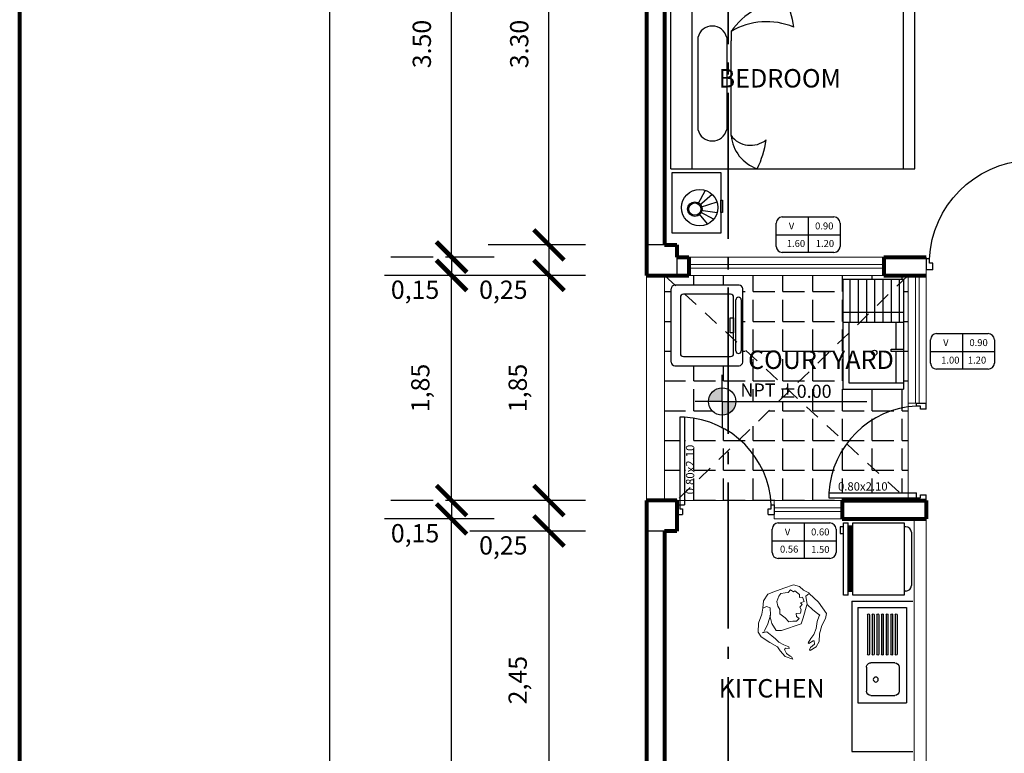
# Model space of a CAD drawing. Units: millimetres. Extents: x 142 to 516, y 218 to 503.
# Drawn here: x 142 to 151, y 237 to 243 of the extents above; entities that cross this region are included whole.
import ezdxf
from ezdxf.enums import TextEntityAlignment as Align

# ---------------------------------------------------------------- set-up
doc = ezdxf.new("R2010")
doc.units = ezdxf.units.MM
doc.linetypes.add('ACAD_ISO04W100', pattern=[30, 24, -3, 0, -3])
doc.linetypes.add('DASHED', pattern=[19.05, 12.7, -6.35])
for name, color, linetype, lineweight in [('01', 125, 'Continuous', 9), ('COTAS', 66, 'Continuous', 25), ('LINEA DE CORTE', 11, 'Continuous', 35), ('MOBILIARIO', 2, 'Continuous', 25), ('MURO BAJO', 51, 'Continuous', 20), ('MURO0.8', 22, 'Continuous', 80), ('PL-08', 95, 'Continuous', 80), ('PROYECCIONES', 12, 'Continuous', 25), ('PUERTAS', 1, 'Continuous', 25), ('TEXTO', 14, 'Continuous', 25)]:
    doc.layers.add(name, color=color, linetype=linetype, lineweight=lineweight)
doc.styles.add('NIVELES', font='txt', dxfattribs={"height": 0.09})
doc.dimstyles.new('ISO-25', dxfattribs={"dimtxt": 2.5, "dimasz": 2.5, "dimexe": 1.25, "dimexo": 0.625, "dimtad": 1, "dimtxsty": 'Standard', "dimcen": 2.5, "dimadec": 0, "dimazin": 0, "dimtfac": 1, "dimtmove": 0, "dimatfit": 3, "dimfxl": 1, "dimarcsym": 0})
pattern_1 = [(0, (1.28572, 0), (0, 0.244475), [0.1778, -0.066675]), (90, (1.28572, 0), (-0.244475, 1e-17), [0.1778, -0.066675])]

# ---------------------------------------------------------------- blocks, each defined once
blk = doc.blocks.new('S')
for p, q in [((-0.4335, -0.4699), (-0.4335, 0)), ((-0.4335, 0), (0.2265, 0)), ((-0.3969, 0.0155), (-0.3969, 0)), ((-0.3469, 0.0655), (0.14, 0.0655)), ((0.19, 0.0155), (0.19, 0)), ((0.2265, 0), (0.2265, -0.4699)), ((0.2265, -0.4699), (-0.4335, -0.4699)), ((-0.4335, -0.5545), (-0.4335, -0.5122)), ((0.2265, -0.5122), (-0.4335, -0.5122)), ((-0.4016, -0.4699), (-0.4016, -0.5122)), ((0.1946, -0.4699), (0.1946, -0.5122)), ((0.2265, -0.5122), (0.2265, -0.5545)), ((0.2265, -0.5545), (-0.4335, -0.5545))]:
    blk.add_line(p, q)
at = {"color": 1}
for p, q in [((0.1946, -0.4804), (-0.4016, -0.4804)), ((0.1946, -0.4891), (-0.4016, -0.4891)), ((0.1946, -0.4963), (-0.4016, -0.4963)), ((0.1946, -0.5035), (-0.4016, -0.5035))]:
    blk.add_line(p, q, dxfattribs=at)
blk.add_lwpolyline([(-0.3959, -0.5545), (-0.3959, -0.5854), (-0.3347, -0.5854), (-0.3347, -0.5545)], close=True)
for centre, start, end in [((-0.3469, 0.0155), 90, 180), ((0.14, 0.0155), 0, 90)]:
    blk.add_arc(centre, 0.05, start, end)
blk = doc.blocks.new('E')
for p, q in [((-0.3751, -0.3886), (-0.3751, 0.0839)), ((0.5474, 0.0839), (-0.3751, 0.0839)), ((-0.0286, 0.0119), (-0.2626, 0.0119)), ((0.5474, -0.3886), (0.5474, 0.0839)), ((-0.3031, -0.2626), (-0.3031, -0.0286)), ((-0.3031, -0.2626), (-0.3031, -0.0286)), ((0.0119, -0.0286), (0.0119, -0.2626)), ((0.4754, -0.0079), (0.0951, -0.0079)), ((0.4754, -0.0259), (0.0951, -0.0259)), ((0.4754, -0.0511), (0.0951, -0.0511)), ((0.4754, -0.0691), (0.0951, -0.0691)), ((0.4754, -0.0961), (0.0951, -0.0961)), ((0.4754, -0.0961), (0.0951, -0.0961)), ((0.4754, -0.1141), (0.0951, -0.1141)), ((0.4754, -0.1411), (0.0951, -0.1411)), ((0.4754, -0.1591), (0.0951, -0.1591)), ((0.4754, -0.1861), (0.0951, -0.1861)), ((0.4754, -0.2041), (0.0951, -0.2041)), ((0.4754, -0.2311), (0.0951, -0.2311)), ((0.4754, -0.2491), (0.0951, -0.2491)), ((0.4754, -0.2761), (0.0951, -0.2761)), ((-0.0286, -0.3031), (-0.2626, -0.3031)), ((0.4754, -0.2941), (0.0951, -0.2941)), ((0.5474, -0.3886), (-0.3751, -0.3886))]:
    blk.add_line(p, q)
blk.add_circle((-0.149, -0.2139), 0.0242)
for centre, radius, start, end in [((-0.2626, -0.0286), 0.0405, 90, 180), ((-0.0286, -0.0286), 0.0405, 0, 90), ((0.0951, -0.0169), 0.009, 90, 270), ((0.0951, -0.0601), 0.009, 90, 270), ((0.4754, -0.0169), 0.009, 270, 90), ((0.4754, -0.0601), 0.009, 270, 90), ((0.0951, -0.1051), 0.009, 90, 270), ((0.0951, -0.1501), 0.009, 90, 270), ((0.0951, -0.1951), 0.009, 90, 270), ((0.4754, -0.1051), 0.009, 270, 90), ((0.4754, -0.1501), 0.009, 270, 90), ((0.4754, -0.1951), 0.009, 270, 90), ((-0.2626, -0.2626), 0.0405, 180, 270), ((-0.0286, -0.2626), 0.0405, 270, 0), ((0.0951, -0.2401), 0.009, 90, 270), ((0.0951, -0.2851), 0.009, 90, 270), ((0.4754, -0.2401), 0.009, 270, 90), ((0.4754, -0.2851), 0.009, 270, 90)]:
    blk.add_arc(centre, radius, start, end)
blk = doc.blocks.new('J')
for p, q in [((-0.6209, 0.57), (0.7791, 0.57)), ((-0.6209, 0.57), (-0.6209, -1.4353)), ((0.7791, 0.57), (0.7791, -1.4353)), ((-0.9905, 0.339), (-1.0754, 0.2666)), ((-0.9759, 0.3272), (-1.0352, 0.2156)), ((-0.9367, 0.324), (-0.892, 0.1897)), ((-0.9199, 0.3335), (-0.8304, 0.2295)), ((-0.9103, 0.3444), (-0.7979, 0.2843)), ((0.4569, 0.3465), (-0.2988, 0.3465)), ((1.0685, 0.3444), (0.9561, 0.2843)), ((1.078, 0.3335), (0.9886, 0.2295)), ((1.0948, 0.324), (1.0501, 0.1897)), ((1.134, 0.3272), (1.1934, 0.2156)), ((1.1486, 0.339), (1.2335, 0.2666)), ((-0.9603, 0.322), (-0.9818, 0.1876)), ((1.1185, 0.322), (1.1399, 0.1876)), ((0.4569, 0.1103), (-0.2988, 0.1103)), ((-0.3489, 0.0745), (0.4291, 0.0745)), ((0.507, 0.0745), (0.4291, 0.0745)), ((-0.6209, -1.4353), (0.7791, -1.4353))]:
    blk.add_line(p, q)
at = {"color": 2}
blk.add_line((0.7791, 0.3965), (-0.6209, 0.3965), dxfattribs=at)
for points in [[(-1.1513, 0.1589), (-1.1513, 0.5589), (-0.6513, 0.5589), (-0.6513, 0.1589)], [(1.3095, 0.1589), (1.3095, 0.5589), (0.8095, 0.5589), (0.8095, 0.1589)], [(-0.9797, 0.1437), (-0.9797, 0.1587), (-0.8797, 0.1587), (-0.8797, 0.1437)], [(1.1378, 0.1437), (1.1378, 0.1587), (1.0378, 0.1587), (1.0378, 0.1437)]]:
    blk.add_lwpolyline(points, close=True)
blk.add_lwpolyline([(0.7791, -1.3406), (-0.6209, -1.3406)], dxfattribs=at)
for centre, radius in [((-0.9403, 0.3317), 0.15), ((-0.9525, 0.3714), 0.06), ((-0.9525, 0.3714), 0.05), ((1.0984, 0.3317), 0.15), ((1.1106, 0.3714), 0.06), ((1.1106, 0.3714), 0.05)]:
    blk.add_circle(centre, radius)
for centre, radius, start, end in [((-0.272, 0.2284), 0.1211, 102.76872, 257.23128), ((0.4302, 0.2284), 0.1211, 282.76872, 77.23128), ((-0.3168, -0.2452), 0.3213, 95.71953, 161.14222), ((-0.2253, -0.0868), 0.2032, 127.455, 218.36155), ((0.0069, -0.219), 0.5799, 337.53013, 30.41087), ((0.0985, -0.4813), 0.6898, 9.35647, 53.68199), ((-0.2824, 0.5506), 0.7703, 243.93164, 262.37544), ((0.4405, 0.3229), 0.7703, 277.62456, 296.06836)]:
    blk.add_arc(centre, radius, start, end)
blk = doc.blocks.new('1')
for p, q in [((-0.048, 0.9), (-0.048, 0)), ((0, 0.9), (-0.048, 0.9)), ((0, 0.9), (0, 0)), ((-0.078, 0), (0, 0)), ((-0.078, 0), (-0.078, -0.1)), ((-0.048, 0), (-0.048, -0.04)), ((-0.048, -0.04), (-0.018, -0.04)), ((-0.018, -0.04), (-0.018, -0.1)), ((0.862, -0.1), (0.862, -0.04)), ((0.862, -0.04), (0.892, -0.04)), ((0.892, -0.04), (0.892, 0)), ((0.892, 0), (0.922, 0)), ((0.922, 0), (0.922, -0.1)), ((-0.078, -0.1), (-0.018, -0.1)), ((0.862, -0.1), (0.922, -0.1))]:
    blk.add_line(p, q)
at = {"color": 1}
blk.add_arc((-0.0511, -0.0427), 0.944, 2.58977, 86.89866, dxfattribs=at)
blk = doc.blocks.new('_ArchTick')
at = {"color": 0, "linetype": 'ByBlock', "const_width": 0.15}
blk.add_lwpolyline([(-0.5, -0.5), (0.5, 0.5)], dxfattribs=at)
blk = doc.blocks.new('*D16')
at = {"layer": 'COTAS', "color": 0, "lineweight": -2, "transparency": 16777216}
for p, q in [((147.0818, 239.3363), (146.6818, 239.3363)), ((146.7818, 239.3363), (146.7818, 239.0863)), ((147.0818, 239.0863), (146.1318, 239.0863))]:
    blk.add_line(p, q, dxfattribs=at)
at = {"layer": 'Defpoints', "color": 0, "transparency": 16777216}
for p in [(146.7818, 239.3363), (147.5818, 239.3363), (147.5818, 239.0863)]:
    blk.add_point(p, dxfattribs=at)
at = {"layer": 'COTAS', "color": 0, "lineweight": -2, "transparency": 16777216, "xscale": 0.25, "yscale": 0.25, "zscale": 0.25}
for p, rotation in [((146.7818, 239.3363), 90), ((146.7818, 239.0863), 270)]:
    blk.add_blockref('_ArchTick', p, dxfattribs=dict(at, rotation=rotation))
at = {"layer": 'COTAS', "color": 0, "transparency": 16777216, "insert": (146.4068, 238.9488), "char_height": 0.15, "attachment_point": 5}
blk.add_mtext('0,25', dxfattribs=at)
blk = doc.blocks.new('*D17')
at = {"layer": 'COTAS', "color": 0, "lineweight": -2, "transparency": 16777216}
for p, q in [((147.0818, 241.1863), (146.2818, 241.1863)), ((146.7818, 239.3363), (146.7818, 241.1863)), ((147.0818, 239.3363), (146.2818, 239.3363))]:
    blk.add_line(p, q, dxfattribs=at)
at = {"layer": 'Defpoints', "color": 0, "transparency": 16777216}
for p in [(146.7818, 241.1863), (147.5818, 241.1863), (147.5818, 239.3363)]:
    blk.add_point(p, dxfattribs=at)
at = {"layer": 'COTAS', "color": 0, "lineweight": -2, "transparency": 16777216, "xscale": 0.15, "yscale": 0.15, "zscale": 0.15}
for p, rotation in [((146.7818, 241.1863), 90), ((146.7818, 239.3363), 270)]:
    blk.add_blockref('_ArchTick', p, dxfattribs=dict(at, rotation=rotation))
at = {"layer": 'COTAS', "color": 0, "transparency": 16777216, "insert": (146.5443, 240.2613), "char_height": 0.15, "attachment_point": 5, "rotation": 90}
blk.add_mtext('1,85', dxfattribs=at)
blk = doc.blocks.new('*D18')
at = {"layer": 'COTAS', "color": 0, "lineweight": -2, "transparency": 16777216}
for p, q in [((147.0818, 241.4363), (146.6818, 241.4363)), ((146.7818, 241.4363), (146.7818, 241.1863)), ((147.0818, 241.1863), (146.1318, 241.1863))]:
    blk.add_line(p, q, dxfattribs=at)
at = {"layer": 'Defpoints', "color": 0, "transparency": 16777216}
for p in [(146.7818, 241.4363), (147.5818, 241.4363), (147.5818, 241.1863)]:
    blk.add_point(p, dxfattribs=at)
at = {"layer": 'COTAS', "color": 0, "lineweight": -2, "transparency": 16777216, "xscale": 0.25, "yscale": 0.25, "zscale": 0.25}
for p, rotation in [((146.7818, 241.4363), 90), ((146.7818, 241.1863), 270)]:
    blk.add_blockref('_ArchTick', p, dxfattribs=dict(at, rotation=rotation))
at = {"layer": 'COTAS', "color": 0, "transparency": 16777216, "insert": (146.4068, 241.0488), "char_height": 0.15, "attachment_point": 5}
blk.add_mtext('0,25', dxfattribs=at)
blk = doc.blocks.new('*D19')
at = {"layer": 'COTAS', "color": 0, "lineweight": -2, "transparency": 16777216}
for p, q in [((147.0818, 244.7363), (146.2818, 244.7363)), ((146.7818, 241.4363), (146.7818, 244.7363)), ((147.0818, 241.4363), (146.2818, 241.4363))]:
    blk.add_line(p, q, dxfattribs=at)
at = {"layer": 'Defpoints', "color": 0, "transparency": 16777216}
for p in [(146.7818, 244.7363), (147.5818, 244.7363), (147.5818, 241.4363)]:
    blk.add_point(p, dxfattribs=at)
at = {"layer": 'COTAS', "color": 0, "lineweight": -2, "transparency": 16777216, "xscale": 0.15, "yscale": 0.15, "zscale": 0.15}
for p, rotation in [((146.7818, 244.7363), 90), ((146.7818, 241.4363), 270)]:
    blk.add_blockref('_ArchTick', p, dxfattribs=dict(at, rotation=rotation))
at = {"layer": 'COTAS', "color": 0, "transparency": 16777216, "insert": (146.5568, 243.0863), "char_height": 0.15, "attachment_point": 5, "rotation": 90}
blk.add_mtext('3.30', dxfattribs=at)
blk = doc.blocks.new('*D58')
at = {"layer": 'COTAS', "color": 0, "lineweight": -2, "transparency": 16777216}
for p, q in [((145.8318, 239.1863), (145.4818, 239.1863)), ((145.9818, 230.2863), (145.9818, 239.1863)), ((145.8318, 230.2863), (145.4818, 230.2863))]:
    blk.add_line(p, q, dxfattribs=at)
at = {"layer": 'Defpoints', "color": 0, "transparency": 16777216}
for p in [(145.9818, 239.1863), (147.8318, 239.1863), (147.8318, 230.2863)]:
    blk.add_point(p, dxfattribs=at)
at = {"layer": 'COTAS', "color": 0, "lineweight": -2, "transparency": 16777216, "xscale": 0.15, "yscale": 0.15, "zscale": 0.15}
for p, rotation in [((145.9818, 239.1863), 90), ((145.9818, 230.2863), 270)]:
    blk.add_blockref('_ArchTick', p, dxfattribs=dict(at, rotation=rotation))
at = {"layer": 'COTAS', "color": 0, "transparency": 16777216, "insert": (145.7568, 234.7363), "char_height": 0.15, "attachment_point": 5, "rotation": 90}
blk.add_mtext('8.90', dxfattribs=at)
blk = doc.blocks.new('*D59')
at = {"layer": 'COTAS', "color": 0, "lineweight": -2, "transparency": 16777216}
for p, q in [((146.3318, 239.3363), (145.9318, 239.3363)), ((145.9818, 239.3363), (145.9818, 239.1863)), ((146.3318, 239.1863), (145.4318, 239.1863))]:
    blk.add_line(p, q, dxfattribs=at)
at = {"layer": 'Defpoints', "color": 0, "transparency": 16777216}
for p in [(145.9818, 239.3363), (147.8318, 239.3363), (147.8318, 239.1863)]:
    blk.add_point(p, dxfattribs=at)
at = {"layer": 'COTAS', "color": 0, "lineweight": -2, "transparency": 16777216, "xscale": 0.25, "yscale": 0.25, "zscale": 0.25}
for p, rotation in [((145.9818, 239.3363), 90), ((145.9818, 239.1863), 270)]:
    blk.add_blockref('_ArchTick', p, dxfattribs=dict(at, rotation=rotation))
at = {"layer": 'COTAS', "color": 0, "transparency": 16777216, "insert": (145.6818, 239.0488), "char_height": 0.15, "attachment_point": 5}
blk.add_mtext('0,15', dxfattribs=at)
blk = doc.blocks.new('*D60')
at = {"layer": 'COTAS', "color": 0, "lineweight": -2, "transparency": 16777216}
for p, q in [((145.8318, 241.1863), (145.4818, 241.1863)), ((145.9818, 239.3363), (145.9818, 241.1863)), ((145.8318, 239.3363), (145.4818, 239.3363))]:
    blk.add_line(p, q, dxfattribs=at)
at = {"layer": 'Defpoints', "color": 0, "transparency": 16777216}
for p in [(145.9818, 241.1863), (147.8318, 241.1863), (147.8318, 239.3363)]:
    blk.add_point(p, dxfattribs=at)
at = {"layer": 'COTAS', "color": 0, "lineweight": -2, "transparency": 16777216, "xscale": 0.15, "yscale": 0.15, "zscale": 0.15}
for p, rotation in [((145.9818, 241.1863), 90), ((145.9818, 239.3363), 270)]:
    blk.add_blockref('_ArchTick', p, dxfattribs=dict(at, rotation=rotation))
at = {"layer": 'COTAS', "color": 0, "transparency": 16777216, "insert": (145.7443, 240.2613), "char_height": 0.15, "attachment_point": 5, "rotation": 90}
blk.add_mtext('1,85', dxfattribs=at)
blk = doc.blocks.new('*D61')
at = {"layer": 'COTAS', "color": 0, "lineweight": -2, "transparency": 16777216}
for p, q in [((146.3318, 241.3363), (145.9318, 241.3363)), ((145.9818, 241.3363), (145.9818, 241.1863)), ((146.3318, 241.1863), (145.4318, 241.1863))]:
    blk.add_line(p, q, dxfattribs=at)
at = {"layer": 'Defpoints', "color": 0, "transparency": 16777216}
for p in [(145.9818, 241.3363), (147.8318, 241.3363), (147.8318, 241.1863)]:
    blk.add_point(p, dxfattribs=at)
at = {"layer": 'COTAS', "color": 0, "lineweight": -2, "transparency": 16777216, "xscale": 0.25, "yscale": 0.25, "zscale": 0.25}
for p, rotation in [((145.9818, 241.3363), 90), ((145.9818, 241.1863), 270)]:
    blk.add_blockref('_ArchTick', p, dxfattribs=dict(at, rotation=rotation))
at = {"layer": 'COTAS', "color": 0, "transparency": 16777216, "insert": (145.6818, 241.0488), "char_height": 0.15, "attachment_point": 5}
blk.add_mtext('0,15', dxfattribs=at)
blk = doc.blocks.new('*D62')
at = {"layer": 'COTAS', "color": 0, "lineweight": -2, "transparency": 16777216}
for p, q in [((145.8318, 244.8363), (145.4818, 244.8363)), ((145.9818, 241.3363), (145.9818, 244.8363)), ((145.8318, 241.3363), (145.4818, 241.3363))]:
    blk.add_line(p, q, dxfattribs=at)
at = {"layer": 'Defpoints', "color": 0, "transparency": 16777216}
for p in [(145.9818, 244.8363), (147.8318, 244.8363), (147.8318, 241.3363)]:
    blk.add_point(p, dxfattribs=at)
at = {"layer": 'COTAS', "color": 0, "lineweight": -2, "transparency": 16777216, "xscale": 0.15, "yscale": 0.15, "zscale": 0.15}
for p, rotation in [((145.9818, 244.8363), 90), ((145.9818, 241.3363), 270)]:
    blk.add_blockref('_ArchTick', p, dxfattribs=dict(at, rotation=rotation))
at = {"layer": 'COTAS', "color": 0, "transparency": 16777216, "insert": (145.7568, 243.0863), "char_height": 0.15, "attachment_point": 5, "rotation": 90}
blk.add_mtext('3.50', dxfattribs=at)
blk = doc.blocks.new('*D65')
at = {"layer": 'COTAS', "color": 0, "lineweight": -2, "transparency": 16777216}
for p, q in [((145.5818, 244.9863), (144.4818, 244.9863)), ((144.9818, 226.9863), (144.9818, 244.9863)), ((145.5818, 226.9863), (144.4818, 226.9863))]:
    blk.add_line(p, q, dxfattribs=at)
at = {"layer": 'Defpoints', "color": 0, "transparency": 16777216}
for p in [(144.9818, 244.9863), (147.5818, 244.9863), (147.5818, 226.9863)]:
    blk.add_point(p, dxfattribs=at)
at = {"layer": 'COTAS', "color": 0, "lineweight": -2, "transparency": 16777216, "xscale": 0.15, "yscale": 0.15, "zscale": 0.15}
for p, rotation in [((144.9818, 244.9863), 90), ((144.9818, 226.9863), 270)]:
    blk.add_blockref('_ArchTick', p, dxfattribs=dict(at, rotation=rotation))
at = {"layer": 'COTAS', "color": 0, "transparency": 16777216, "insert": (144.7568, 235.9863), "char_height": 0.15, "attachment_point": 5, "rotation": 90}
blk.add_mtext('18.00', dxfattribs=at)
blk = doc.blocks.new('*D240')
at = {"layer": 'COTAS', "color": 0, "lineweight": -2, "transparency": 16777216}
for p, q in [((147.0818, 239.0863), (146.2818, 239.0863)), ((146.7818, 239.0863), (146.7818, 236.6363)), ((147.0818, 236.6363), (146.2818, 236.6363))]:
    blk.add_line(p, q, dxfattribs=at)
at = {"layer": 'Defpoints', "color": 0, "transparency": 16777216}
for p in [(147.5818, 239.0863), (146.7818, 236.6363), (147.5818, 236.6363)]:
    blk.add_point(p, dxfattribs=at)
at = {"layer": 'COTAS', "color": 0, "lineweight": -2, "transparency": 16777216, "xscale": 0.15, "yscale": 0.15, "zscale": 0.15}
for p, rotation in [((146.7818, 239.0863), 90), ((146.7818, 236.6363), 270)]:
    blk.add_blockref('_ArchTick', p, dxfattribs=dict(at, rotation=rotation))
at = {"layer": 'COTAS', "color": 0, "transparency": 16777216, "insert": (146.5443, 237.8613), "char_height": 0.15, "attachment_point": 5, "rotation": 90}
blk.add_mtext('2,45', dxfattribs=at)
blk = doc.blocks.new('45631')
at = {"color": 0, "linetype": 'ByBlock'}
for points in [[(-0.4052, 1.97), (-0.4184, 2.0247), (-0.4523, 2.0624), (-0.5126, 2.0831), (-0.5729, 2.1208), (-0.6182, 2.1679), (-0.6559, 2.1868), (-0.7633, 2.1528), (-0.8538, 2.1001), (-0.8406, 2.0662), (-0.7728, 2.0567), (-0.7162, 2.0888), (-0.6766, 2.117), (-0.6596, 2.1302), (-0.654, 2.1246), (-0.6163, 2.0944), (-0.5635, 2.0699), (-0.5201, 2.036), (-0.4975, 2.004), (-0.4692, 1.9719), (-0.4636, 1.9757), (-0.473, 2.0153), (-0.4692, 2.0247), (-0.4429, 2.019), (-0.4259, 1.9795), (-0.4146, 1.9663)], [(-0.6672, 1.9342), (-0.6823, 1.9606), (-0.7049, 1.9455), (-0.7275, 1.9493), (-0.72, 1.9832), (-0.7482, 1.9983), (-0.7709, 1.9926), (-0.7841, 2.0171), (-0.801, 2.0096), (-0.8029, 2.0416), (-0.8406, 2.0379), (-0.8463, 2.0134), (-0.8689, 2.0209), (-0.9085, 1.9945), (-0.9047, 1.9813), (-0.9273, 1.9606), (-0.9123, 1.938), (-0.916, 1.9135), (-0.9236, 1.8777), (-0.9066, 1.8551), (-0.8689, 1.8268), (-0.8293, 1.823), (-0.801, 1.8306), (-0.7652, 1.8193), (-0.7219, 1.8513), (-0.6804, 1.8701), (-0.6766, 1.9059)], [(-0.3769, 1.8136), (-0.4165, 1.7589), (-0.4749, 1.7344), (-0.5126, 1.7212), (-0.5654, 1.6722), (-0.6295, 1.6176), (-0.6747, 1.6063), (-0.7445, 1.6308), (-0.8067, 1.6779), (-0.85, 1.7005), (-0.8557, 1.7344), (-0.835, 1.7589), (-0.7765, 1.7439), (-0.7162, 1.7005), (-0.6728, 1.6628), (-0.6596, 1.6496), (-0.6596, 1.6364), (-0.6559, 1.6741), (-0.6125, 1.7043), (-0.5805, 1.725), (-0.5447, 1.7439), (-0.5126, 1.7778), (-0.4843, 1.8098), (-0.4711, 1.8098), (-0.4824, 1.7816), (-0.4749, 1.7702), (-0.4391, 1.7778), (-0.4089, 1.7985), (-0.3995, 1.8079)]]:
    blk.add_lwpolyline(points, close=True, dxfattribs=at)
for points in [[(-0.8557, 2.102), (-0.8934, 2.0624), (-0.933, 2.0398), (-0.9594, 1.9964), (-0.9575, 1.9135), (-0.9537, 1.8268), (-0.9481, 1.774), (-0.9085, 1.7231), (-0.85, 1.7005)], [(-0.7709, 2.0548), (-0.6785, 1.9926), (-0.6351, 1.9625), (-0.6314, 1.7929), (-0.6446, 1.7514), (-0.7087, 1.7344), (-0.7765, 1.7382)]]:
    blk.add_lwpolyline(points, dxfattribs=at)

msp = doc.modelspace()

# ---------------------------------------------------------------- hatches: boundary and pattern name
h = msp.add_hatch()
h.set_pattern_fill('ANGLE', color=51, scale=0.035, style=0)
h.set_pattern_definition(pattern_1)
h.paths.add_polyline_path([(147.9318, 241.1863), (147.7318, 241.1863), (147.8183, 241.1063), (148.3434, 241.1063, -0.414214), (148.3734, 241.0763), (148.3734, 240.5928), (148.7574, 240.2376), (149.1948, 240.6634), (149.1948, 241.1524), (149.6969, 241.1524), (149.7318, 241.1863), (149.5318, 241.1863)])
h.paths.add_polyline_path([(149.7318, 240.1059), (149.7318, 240.1363), (149.7318, 241.1863), (149.6948, 241.1503), (149.6948, 240.2524), (149.1948, 240.2524), (149.1948, 240.6634), (148.7574, 240.2376), (149.2264, 239.8038, -0.202928)])
h.paths.add_polyline_path([(149.2264, 239.8038), (149.6643, 239.3987), (149.7318, 239.3987), (149.7318, 240.1059, 0.202928)])
h.paths.add_polyline_path([(149.0818, 239.3987), (149.6643, 239.3987), (149.2264, 239.8038, 0.145391)], flags=17)
h.paths.add_polyline_path([(149.2264, 239.8038), (148.8525, 240.1496), (148.6671, 240.1496), (148.3474, 239.8384, -0.193873), (148.6054, 239.3363), (148.6318, 239.3363), (149.1897, 239.3363), (149.7318, 239.3363), (149.7058, 239.3603), (149.0818, 239.3603), (149.0818, 239.3987, -0.145391)])
h.paths.add_polyline_path([(147.8942, 239.3971), (148.3474, 239.8384, 0.166263), (147.8942, 240.0213)], flags=17)
h.paths.add_polyline_path([(147.7318, 239.3363), (147.8318, 239.3363), (147.8558, 239.3597), (147.8558, 240.0213), (147.8942, 240.0213, -0.107635), (148.2041, 239.936), (148.2041, 240.0374, -0.414214), (148.0918, 240.1496, -1), (148.3163, 240.1496), (148.6671, 240.1496), (148.7574, 240.2376), (148.3734, 240.5928), (148.3734, 240.4743, -0.414214), (148.3434, 240.4443), (147.8161, 240.4443, -0.414214), (147.7861, 240.4743), (147.7861, 241.0763, -0.414214), (147.8161, 241.1063), (147.8183, 241.1063), (147.7318, 241.1863)])
h.paths.add_polyline_path([(148.6428, 240.1531), (149.1597, 240.1531), (149.1597, 240.3151), (148.6428, 240.3151)], flags=9)
h.paths.add_polyline_path([(148.3793, 240.3797), (149.1114, 240.3797), (149.1114, 240.6069), (148.3793, 240.6069)], flags=24)
h.paths.add_polyline_path([(148.3253, 240.1633), (148.6724, 240.1633), (148.6724, 240.3253), (148.3253, 240.3253)], flags=24)
h = msp.add_hatch()
h.set_pattern_fill('ANGLE', color=51, scale=0.035, style=0)
h.set_pattern_definition(pattern_1)
h.paths.add_polyline_path([(147.8942, 239.3971), (147.8942, 239.3363), (148.6054, 239.3363, 0.193873), (148.3474, 239.8384)])
at = {"layer": 'MOBILIARIO'}
h = msp.add_hatch(dxfattribs=at)
h.set_pattern_fill('GRATE', color=256, scale=0.085, angle=-90, style=0)
h.set_pattern_definition([(270, (362.45851, 410.09606), (0.06746875, -3e-17), []), (360, (362.4585, 410.09606), (1e-16, 0.269875), [])])
h.paths.add_polyline_path([(149.6948, 240.8024), (149.6948, 241.1524), (149.1948, 241.1524), (149.1948, 240.8024)])
at = {"layer": 'TEXTO'}
h = msp.add_hatch(color=256, dxfattribs=at)
h.paths.add_polyline_path([(148.0918, 240.1496), (148.2041, 240.1496), (148.2041, 240.2619, 0.414214)])
h.paths.add_polyline_path([(148.2041, 240.1496), (148.2041, 240.0374, 0.414214), (148.3163, 240.1496)])

# ---------------------------------------------------------------- linework, layer by layer
for p, q in [((148.6487, 241.4243), (148.6487, 241.6162)), ((148.6987, 241.6662), (149.1231, 241.6662)), ((148.9109, 241.6662), (148.9109, 241.3743)), ((149.1731, 241.6162), (149.1731, 241.4243)), ((148.6487, 241.5202), (149.1731, 241.5202)), ((147.7318, 241.4363), (147.5818, 241.4363)), ((149.1231, 241.3743), (148.6987, 241.3743)), ((147.8318, 241.3363), (147.8318, 241.1863)), ((149.9165, 240.466), (149.9165, 240.658)), ((149.9665, 240.708), (150.3909, 240.708)), ((150.1787, 240.708), (150.1787, 240.416)), ((150.4409, 240.658), (150.4409, 240.466)), ((149.9165, 240.562), (150.4409, 240.562)), ((150.3909, 240.416), (149.9665, 240.416)), ((148.6158, 238.9109), (148.6158, 239.1028)), ((148.6658, 239.1528), (149.0902, 239.1528)), ((148.878, 239.1528), (148.878, 238.8609)), ((149.1402, 239.1028), (149.1402, 238.9109)), ((147.7318, 239.0863), (147.5818, 239.0863)), ((148.6158, 239.0068), (149.1402, 239.0068)), ((149.0902, 238.8609), (148.6658, 238.8609))]:
    msp.add_line(p, q)
msp.add_lwpolyline([(190.1891, 250.6974), (142.4338, 250.6974), (142.4338, 217.7267), (190.1891, 217.7267)], close=True)
for centre, start, end in [((148.6987, 241.6162), 90, 180), ((149.1231, 241.6162), 0, 90), ((148.6987, 241.4243), 180, 270), ((149.1231, 241.4243), 270, 0), ((149.9665, 240.658), 90, 180), ((150.3909, 240.658), 0, 90), ((149.9665, 240.466), 180, 270), ((150.3909, 240.466), 270, 0), ((148.6658, 239.1028), 90, 180), ((149.0902, 239.1028), 0, 90), ((148.6658, 238.9109), 180, 270), ((149.0902, 238.9109), 270, 0)]:
    msp.add_arc(centre, 0.05, start, end)
at = {"layer": 'LINEA DE CORTE', "linetype": 'ACAD_ISO04W100', "ltscale": 0.05}
msp.add_line((148.2541, 249.0855), (148.2541, 222.9397), dxfattribs=at)
at = {"layer": 'MOBILIARIO'}
for p, q in [((147.7861, 240.4743), (147.7861, 241.0763)), ((148.3734, 240.4705), (148.3734, 241.0801)), ((149.1948, 240.8024), (149.6948, 240.8024)), ((147.8161, 240.4443), (148.3434, 240.4443)), ((149.2709, 238.509), (149.2709, 237.3885)), ((149.2709, 238.509), (149.7709, 238.509)), ((149.2709, 237.3885), (149.2709, 237.2746)), ((149.2709, 237.2746), (149.7709, 237.2746))]:
    msp.add_line(p, q, dxfattribs=at)
for points in [[(149.6948, 241.1524), (149.1948, 241.1524), (149.1948, 240.2524), (149.6948, 240.2524)], [(149.6948, 241.1524), (149.6948, 240.2524)], [(148.3434, 241.1063), (147.8161, 241.1063)], [(147.8611, 241.0063), (147.8611, 240.5443)], [(148.2734, 241.0313), (147.8861, 241.0313)], [(148.2984, 240.5443), (148.2984, 241.0063)], [(148.3168, 240.5665), (148.3168, 240.984)], [(148.3614, 240.984), (148.3614, 240.5665)], [(149.2462, 240.8024), (149.2462, 240.3038), (149.6948, 240.3038)], [(149.6327, 240.801), (149.6327, 240.5813)], [(149.6327, 240.56), (149.6327, 240.3038)], [(147.8861, 240.5193), (148.2734, 240.5193)]]:
    msp.add_lwpolyline(points, dxfattribs=at)
for points in [[(148.2984, 240.7135), (148.2713, 240.7135), (148.2713, 240.8371), (148.2984, 240.8371)], [(149.5939, 240.56), (149.5939, 240.5813), (149.6948, 240.5813), (149.6948, 240.56)]]:
    msp.add_lwpolyline(points, close=True, dxfattribs=at)
msp.add_circle((149.4552, 240.5504), 0.0213, dxfattribs=at)
for centre, radius, start, end in [((147.8161, 241.0763), 0.03, 90, 180), ((148.3434, 241.0763), 0.03, 0, 90), ((147.8861, 241.0063), 0.025, 90, 180), ((148.2734, 241.0063), 0.025, 0, 90), ((148.3391, 240.984), 0.0223, 0, 180), ((148.3391, 240.5665), 0.0223, 180, 0), ((147.8861, 240.5443), 0.025, 180, 270), ((148.2734, 240.5443), 0.025, 270, 0), ((147.8161, 240.4743), 0.03, 180, 270), ((148.3434, 240.4743), 0.03, 270, 0)]:
    msp.add_arc(centre, radius, start, end, dxfattribs=at)
at = {"layer": 'MURO BAJO'}
for p, q in [((147.9318, 241.3363), (149.5318, 241.3363)), ((149.8818, 241.3363), (149.8818, 240.1363)), ((147.9318, 241.2763), (149.5318, 241.2763)), ((147.9318, 241.2463), (149.5318, 241.2463)), ((147.5818, 241.1863), (147.5818, 239.3363)), ((147.7318, 241.1863), (147.7318, 239.3363)), ((147.9318, 241.1863), (149.5318, 241.1863)), ((149.7318, 241.1863), (149.7318, 240.1363)), ((149.7918, 240.1363), (149.7918, 241.1863)), ((149.8218, 240.1363), (149.8218, 241.1863)), ((149.7318, 240.1363), (149.8818, 240.1363)), ((149.7318, 240.1363), (149.7318, 239.3363)), ((148.6318, 239.3363), (147.8318, 239.3363)), ((148.6318, 239.3363), (148.6318, 239.1863)), ((149.1897, 239.3363), (148.6318, 239.3363)), ((148.6318, 239.2763), (149.1897, 239.2763)), ((148.6318, 239.2463), (149.1897, 239.2463)), ((149.1897, 239.1863), (148.6318, 239.1863)), ((149.7818, 239.1863), (149.7818, 236.6207)), ((149.8818, 239.1863), (149.8818, 236.6207)), ((149.8818, 239.1863), (149.8818, 238.8363))]:
    msp.add_line(p, q, dxfattribs=at)
at = {"layer": 'MURO0.8'}
for p, q in [((147.5818, 244.9863), (147.5818, 241.1863)), ((147.7318, 244.7363), (147.7318, 241.4363)), ((147.7318, 241.4363), (147.8318, 241.4363)), ((147.8318, 241.4363), (147.8318, 241.3363)), ((147.8318, 241.3363), (147.9318, 241.3363)), ((147.9318, 241.3363), (147.9318, 241.1863)), ((149.5318, 241.3363), (149.5318, 241.1863)), ((149.5318, 241.3363), (149.8818, 241.3363)), ((147.5818, 241.1863), (147.9318, 241.1863)), ((149.5318, 241.1863), (149.8818, 241.1863)), ((147.8318, 239.3363), (147.5818, 239.3363)), ((147.5818, 239.3363), (147.5818, 230.1363)), ((147.8318, 239.3363), (147.8318, 239.0863)), ((149.1897, 239.3363), (149.8818, 239.3363)), ((149.1897, 239.3363), (149.1897, 239.1863)), ((149.8818, 239.3363), (149.8818, 239.1863)), ((149.1897, 239.1863), (149.8818, 239.1863)), ((147.8318, 239.0863), (147.7318, 239.0863)), ((147.7318, 239.0863), (147.7318, 235.4363))]:
    msp.add_line(p, q, dxfattribs=at)
at = {"layer": 'PL-08'}
msp.add_line((142.4338, 217.7267), (142.4338, 250.6974), dxfattribs=at)
at = {"layer": 'PROYECCIONES', "linetype": 'DASHED', "ltscale": 0.01}
for p, q in [((147.7318, 241.1863), (149.7318, 239.3363)), ((149.7318, 241.1863), (147.8318, 239.3363))]:
    msp.add_line(p, q, dxfattribs=at)
at = {"layer": 'TEXTO'}
for q in [(148.2041, 240.37), (147.9837, 240.1496), (149.394, 240.1496), (148.6828, 240.1496), (148.2041, 239.9293)]:
    msp.add_line((148.2041, 240.1496), q, dxfattribs=at)
msp.add_circle((148.2041, 240.1496), 0.1122, dxfattribs=at)

# ---------------------------------------------------------------- block references
at = {"layer": '01', "linetype": 'Continuous', "rotation": 287.1167924190962}
msp.add_blockref('45631', (147.1642, 237.1388), dxfattribs=at)
at = {"layer": 'MOBILIARIO', "rotation": 90}
msp.add_blockref('J', (148.352, 242.6832), dxfattribs=at)
at = {"layer": 'MOBILIARIO', "rotation": 270}
for name, p, xscale, yscale, zscale in [('S', (149.6998, 238.7643), 0.8999999999999986, 0.8999999999999986, 0.8999999999999986), ('E', (149.6485, 237.9933), -0.8500000000000227, 0.8500000000000227, 0.85)]:
    msp.add_blockref(name, p, dxfattribs=dict(at, xscale=xscale, yscale=yscale, zscale=zscale))
at = {"layer": 'PUERTAS'}
for p, xscale, yscale, zscale in [((150.7116, 241.3213), -0.9000000000000004, 0.8999999999999986, 0.9), ((147.8942, 239.3013), 0.8000000000000114, 0.8000000000000114, 0.8000000000000114)]:
    msp.add_blockref('1', p, dxfattribs=dict(at, xscale=xscale, yscale=yscale, zscale=zscale))
at = {"layer": 'PUERTAS', "xscale": 0.8000000000000114, "yscale": 0.8000000000000114, "zscale": 0.8000000000000114, "rotation": 90}
msp.add_blockref('1', (149.8018, 239.3987), dxfattribs=at)

# ---------------------------------------------------------------- texts
at = {"layer": 'TEXTO'}
for s, height, p in [('BEDROOM', 0.15147, (148.1756, 242.7293)), ('Ⅴ', 0.0568, (148.7357, 241.5637)), ('0.90', 0.0568, (148.9681, 241.5637)), ('1.60', 0.0568, (148.7357, 241.4199)), ('1.20', 0.0568, (148.9736, 241.4199)), ('Ⅴ', 0.0568, (150.0035, 240.6054)), ('0.90', 0.0568, (150.2359, 240.6054)), ('COURTYARD', 0.15147, (148.4172, 240.4176)), ('1.00', 0.0568, (150.0035, 240.4617)), ('1.20', 0.0568, (150.223, 240.4617)), ('0.80x2.10', 0.06816, (149.156, 239.4187)), ('Ⅴ', 0.0568, (148.7028, 239.0503)), ('0.60', 0.0568, (148.9352, 239.0503)), ('0.56', 0.0568, (148.6797, 238.9088)), ('1.50', 0.0568, (148.9358, 238.9065)), ('KITCHEN', 0.15147, (148.1756, 237.7187))]:
    msp.add_text(s, height=height, dxfattribs=at).set_placement(p)
at = {"layer": 'TEXTO', "style": 'NIVELES'}
msp.add_text('NPT', height=0.108, dxfattribs=at).set_placement((148.4989, 240.1903), align=Align.CENTER)
at = {"layer": 'TEXTO'}
msp.add_text('0.80x2.10', height=0.06816, rotation=90, dxfattribs=at).set_placement((147.9751, 239.3874))
at = {"layer": 'TEXTO', "style": 'NIVELES'}
msp.add_attdef('%%P0.00', text='%%P 0.00', height=0.108, dxfattribs=at).set_placement((148.6698, 240.2341), align=Align.MIDDLE_LEFT)

# ---------------------------------------------------------------- dimensions: what is measured, and where the dimension line sits
at = {"layer": 'COTAS'}
for p1, p2, distance, text, override, picture, middle in [((147.5818, 226.9863), (147.5818, 244.9863), 2.6, '18.00', {"dimtxt": 0.15, "dimasz": 0.15, "dimexe": 0.5, "dimexo": 2, "dimgap": 0.15, "dimtad": 2, "dimblk1": 'ArchTick', "dimblk2": 'ArchTick', "dimsah": 1}, '*D65', (144.7568, 235.9863)), ((147.8318, 241.3363), (147.8318, 244.8363), 1.85, '3.50', {"dimtxt": 0.15, "dimasz": 0.15, "dimexe": 0.5, "dimexo": 2, "dimgap": 0.15, "dimtad": 2, "dimblk1": 'ArchTick', "dimblk2": 'ArchTick', "dimsah": 1}, '*D62', (145.7568, 243.0863)), ((147.5818, 241.4363), (147.5818, 244.7363), 0.8, '3.30', {"dimtxt": 0.15, "dimasz": 0.15, "dimexe": 0.5, "dimexo": 0.5, "dimgap": 0.15, "dimtad": 2, "dimblk1": 'ArchTick', "dimblk2": 'ArchTick', "dimsah": 1}, '*D19', (146.5568, 243.0863)), ((147.8318, 230.2863), (147.8318, 239.1863), 1.85, '8.90', {"dimtxt": 0.15, "dimasz": 0.15, "dimexe": 0.5, "dimexo": 2, "dimgap": 0.15, "dimtad": 2, "dimblk1": 'ArchTick', "dimblk2": 'ArchTick', "dimsah": 1}, '*D58', (145.7568, 234.7363))]:
    dim = msp.add_aligned_dim(p1=p1, p2=p2, distance=distance, text=text, dimstyle='ISO-25', override=override, dxfattribs=at)
    dim.commit()
    dim.dimension.update_dxf_attribs({"geometry": picture, "text_midpoint": middle})
for p1, p2, distance, override, picture, middle in [((147.5818, 241.1863), (147.5818, 241.4363), 0.8, {"dimtxt": 0.15, "dimasz": 0.25, "dimexe": 0.1, "dimexo": 0.5, "dimgap": 0.05, "dimtad": 3, "dimjust": 3, "dimblk1": 'ArchTick', "dimblk2": 'ArchTick', "dimsah": 1}, '*D18', (146.4068, 241.0488)), ((147.8318, 241.1863), (147.8318, 241.3363), 1.85, {"dimtxt": 0.15, "dimasz": 0.25, "dimexe": 0.05, "dimexo": 1.5, "dimgap": 0.05, "dimtad": 3, "dimjust": 3, "dimblk1": 'ArchTick', "dimblk2": 'ArchTick', "dimsah": 1}, '*D61', (145.6818, 241.0488)), ((147.8318, 239.3363), (147.8318, 241.1863), 1.85, {"dimtxt": 0.15, "dimasz": 0.15, "dimexe": 0.5, "dimexo": 2, "dimgap": 0.15, "dimtad": 2, "dimblk1": 'ArchTick', "dimblk2": 'ArchTick', "dimsah": 1}, '*D60', (145.7443, 240.2613)), ((147.5818, 239.3363), (147.5818, 241.1863), 0.8, {"dimtxt": 0.15, "dimasz": 0.15, "dimexe": 0.5, "dimexo": 0.5, "dimgap": 0.15, "dimtad": 2, "dimblk1": 'ArchTick', "dimblk2": 'ArchTick', "dimsah": 1}, '*D17', (146.5443, 240.2613)), ((147.8318, 239.1863), (147.8318, 239.3363), 1.85, {"dimtxt": 0.15, "dimasz": 0.25, "dimexe": 0.05, "dimexo": 1.5, "dimgap": 0.05, "dimtad": 3, "dimjust": 3, "dimblk1": 'ArchTick', "dimblk2": 'ArchTick', "dimsah": 1}, '*D59', (145.6818, 239.0488)), ((147.5818, 239.0863), (147.5818, 239.3363), 0.8, {"dimtxt": 0.15, "dimasz": 0.25, "dimexe": 0.1, "dimexo": 0.5, "dimgap": 0.05, "dimtad": 3, "dimjust": 3, "dimblk1": 'ArchTick', "dimblk2": 'ArchTick', "dimsah": 1}, '*D16', (146.4068, 238.9488)), ((147.5818, 239.0863), (147.5818, 236.6363), -0.8, {"dimtxt": 0.15, "dimasz": 0.15, "dimexe": 0.5, "dimexo": 0.5, "dimgap": 0.15, "dimtad": 2, "dimblk1": 'ArchTick', "dimblk2": 'ArchTick', "dimsah": 1}, '*D240', (146.5443, 237.8613))]:
    dim = msp.add_aligned_dim(p1=p1, p2=p2, distance=distance, dimstyle='ISO-25', override=override, dxfattribs=at)
    dim.commit()
    dim.dimension.update_dxf_attribs({"geometry": picture, "text_midpoint": middle})

doc.saveas('drawing.dxf')
